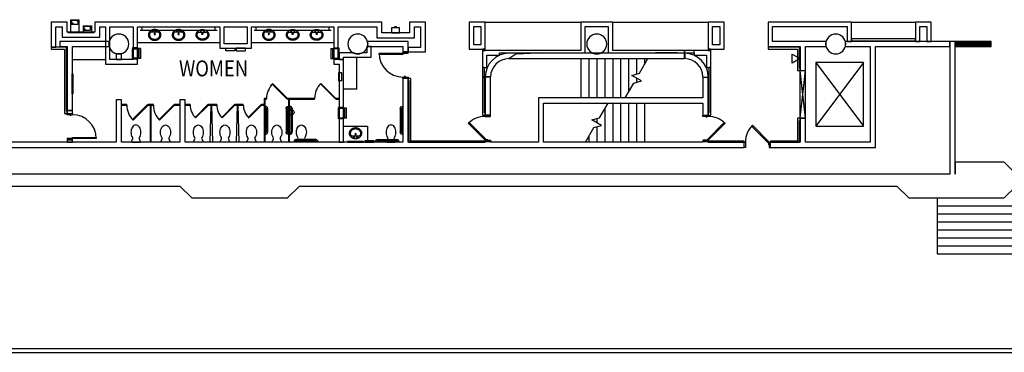
# Model space of a CAD drawing. Extents: x -2666 to 3367, y -1255 to 4206.
# Drawn here: x 394 to 1877, y -1086 to -585 of the extents above; entities that cross this region are included whole.
import ezdxf

# ---------------------------------------------------------------- set-up
doc = ezdxf.new("R2010")
doc.units = 0
doc.header["$LTSCALE"] = 192
doc.header["$MEASUREMENT"] = 0
for name, color, linetype in [('A-DOOR', 150, 'Continuous'), ('A-EQPM-HP-EXST', 250, 'Continuous'), ('A-FLOR-CASE', 2, 'Continuous'), ('A-FLOR-EVTR-EXTG-SCR', 250, 'Continuous'), ('A-FLOR-PFIX', 6, 'Continuous'), ('A-FLOR-PFIX-EXTG-SCR', 250, 'Continuous'), ('A-FLOR-SPCL', 122, 'Continuous'), ('A-FLOR-STRS-EXTG-SCR', 250, 'Continuous'), ('A-FLOR-TPTN', 122, 'Continuous'), ('A-FURN-FIRE', 2, 'Continuous'), ('A-GLAZ-ASSM-SCR', 250, 'Continuous'), ('A-SITE-EXST-SCR', 250, 'Continuous'), ('A-WALL', 40, 'Continuous'), ('A-WALL-EXTG-SCR', 250, 'Continuous'), ('A-WALL-EXTR-SCR', 1, 'Continuous'), ('A-WALL-OPEN-EXTG-SCR', 250, 'Continuous'), ('S-COLS-EXTG', 102, 'Continuous'), ('S-COLS-EXTG-SCR', 250, 'Continuous')]:
    doc.layers.add(name, color=color, linetype=linetype)
doc.styles.add('TXT', font='txt_____.ttf')

# ---------------------------------------------------------------- blocks, each defined once
blk = doc.blocks.new('*U22')
at = {"style": 'TXT', "width": 0.85}
blk.add_text('WOMEN', height=24, dxfattribs=at).set_placement((-3022, 741.4))
blk = doc.blocks.new('A-SY1504')
blk.add_lwpolyline([(5.3, 7.2, 0.082522), (6.9, 10.6, 0.068921), (7.5, 15, 0.068921), (6.9, 19.4, 0.080969), (5.3, 22.8, 0.107019), (2.7, 25.2, 0.137335), (0, 26, 0.137335), (-2.7, 25.2, 0.107019), (-5.3, 22.8, 0.080969), (-6.9, 19.4, 0.068921), (-7.5, 15, 0.068921), (-6.9, 10.6, 0.082164), (-5.3, 7.2, -0.29202), (-5.2, 5), (-6.6, 1.5, 0.57735), (-5.8, 0), (5.8, 0, 0.57735), (6.6, 1.5), (5.2, 5, -0.289776), (5.3, 7.2)], format="xyb")
blk = doc.blocks.new('A-SY1001')
for p, q in [((-42, 1), (-42, 0)), ((-40, 1), (-40, 0)), ((-39, 4), (-3, 4)), ((-39, 2), (-3, 2)), ((-2, 1), (-2, 0)), ((0, 1), (0, 0))]:
    blk.add_line(p, q)
for centre, radius, start, end in [((-39, 1), 3, 90, 180), ((-39, 1), 1, 90, 180), ((-3, 1), 3, 0, 90), ((-3, 1), 1, 0, 90)]:
    blk.add_arc(centre, radius, start, end)
blk = doc.blocks.new('A-SY1517')
at = {"linetype": 'Continuous'}
for p, q in [((-9.5, -9.8), (-9.4, -9.3)), ((-9.5, -10.2), (-9.5, -9.8)), ((-9.5, -10.6), (-9.5, -10.2)), ((-9.5, -11), (-9.5, -10.6)), ((-9.5, -11.5), (-9.5, -11)), ((-9.4, -11.9), (-9.5, -11.5)), ((-9.4, -9.3), (-9.3, -8.9)), ((-9.3, -12.3), (-9.4, -11.9)), ((-9.3, -8.9), (-9.2, -8.5)), ((-9.2, -12.7), (-9.3, -12.3)), ((-9.2, -8.5), (-9, -8.1)), ((-9, -13.1), (-9.2, -12.7)), ((-9, -8.1), (-8.9, -7.7)), ((-8.9, -13.5), (-9, -13.1)), ((-8.9, -7.7), (-8.7, -7.3)), ((-8.7, -13.9), (-8.9, -13.5)), ((-8.7, -7.3), (-8.4, -6.9)), ((-8.4, -14.3), (-8.7, -13.9)), ((-8.4, -6.9), (-8.2, -6.5)), ((-8.2, -14.7), (-8.4, -14.3)), ((-8.2, -6.5), (-7.9, -6.2)), ((-7.9, -15), (-8.2, -14.7)), ((-8, -9.9), (-7.9, -9.6)), ((-8, -10.2), (-8, -9.9)), ((-8, -10.4), (-8, -10.2)), ((-8, -10.6), (-8, -10.4)), ((-8, -10.8), (-8, -10.6)), ((-8, -11), (-8, -10.8)), ((-8, -11.2), (-8, -11)), ((-7.9, -11.4), (-8, -11.2)), ((-7.9, -6.2), (-7.6, -5.8)), ((-7.9, -9.6), (-7.8, -9.3)), ((-7.9, -11.5), (-7.9, -11.4)), ((-7.9, -11.7), (-7.9, -11.5)), ((-7.8, -11.9), (-7.9, -11.7)), ((-7.8, -9.1), (-7.7, -8.8)), ((-7.8, -9.1), (-7.8, -9.1)), ((-7.8, -9.3), (-7.8, -9.1)), ((-7.8, -12.1), (-7.8, -11.9)), ((-7.7, -12.3), (-7.8, -12.1)), ((-7.7, -8.8), (-7.6, -8.5)), ((-7.6, -12.5), (-7.7, -12.3)), ((-7.6, -5.8), (-7.3, -5.5)), ((-7.6, -8.5), (-7.4, -8.2)), ((-7.6, -12.7), (-7.6, -12.5)), ((-7.5, -12.9), (-7.6, -12.7)), ((-7.4, -13.1), (-7.5, -12.9)), ((-7.4, -8.2), (-7.3, -7.9)), ((-7.3, -13.3), (-7.4, -13.1)), ((-7.3, -5.5), (-7, -5.2)), ((-7.3, -7.9), (-7.1, -7.7)), ((-7.2, -13.5), (-7.3, -13.3)), ((-7, -13.7), (-7.2, -13.5)), ((-7.1, -7.7), (-7, -7.5)), ((-7, -5.2), (-6.6, -4.9)), ((-7, -7.4), (-6.8, -7.1)), ((-7, -7.5), (-7, -7.4)), ((-6.9, -13.9), (-7, -13.7)), ((-6.8, -14.1), (-6.9, -13.9)), ((-6.8, -7.1), (-6.5, -6.9)), ((-6.6, -14.2), (-6.8, -14.1)), ((-6.6, -4.9), (-6.3, -4.6)), ((-6.5, -14.4), (-6.6, -14.2)), ((-6.5, -6.9), (-6.3, -6.6)), ((-6.3, -14.6), (-6.5, -14.4)), ((-6.3, -4.6), (-5.9, -4.3)), ((-6.1, -14.8), (-6.3, -14.6)), ((-5.9, -14.9), (-6.1, -14.8)), ((-5.9, -4.3), (-5.5, -4.1)), ((-5.5, -4.1), (-5, -3.8)), ((-5, -3.8), (-4.6, -3.6)), ((-4.6, -3.6), (-4.2, -3.4)), ((-4.2, -3.4), (-3.7, -3.2)), ((-3.7, -3.2), (-3.2, -3.1)), ((-3.2, -4.5), (-3.3, -4.6)), ((-3.3, -4.6), (-3.2, -4.7)), ((-3.2, -3.1), (-2.7, -2.9)), ((-3.1, -4.2), (-3.2, -4.3)), ((-3.2, -4.3), (-3.2, -4.5)), ((-3.2, -4.7), (-3.2, -4.9)), ((-3.2, -4.9), (-3.1, -5)), ((-3, -4.1), (-3.1, -4.2)), ((-3.1, -5), (-3, -5.1)), ((-2.9, -4), (-3, -4.1)), ((-3, -5.1), (-2.9, -5.2)), ((-2.8, -3.9), (-2.9, -4)), ((-2.9, -5.2), (-2.8, -5.3)), ((-2.7, -3.9), (-2.8, -3.9)), ((-2.8, -5.3), (-2.7, -5.3)), ((-2.7, -2.9), (-2.3, -2.8)), ((-2.5, -3.9), (-2.7, -3.9)), ((-2.7, -5.3), (-2.5, -5.4)), ((-2.4, -3.9), (-2.5, -3.9)), ((-2.5, -5.4), (-2.4, -5.3)), ((-2.3, -3.9), (-2.4, -3.9)), ((-2.4, -5.3), (-2.3, -5.3)), ((-2.3, -2.8), (-1.8, -2.7)), ((-2.1, -4), (-2.3, -3.9)), ((-2.3, -5.3), (-2.1, -5.3)), ((-2, -4), (-2.1, -4)), ((-2.1, -5.3), (-2, -5.2)), ((-1.9, -4.1), (-2, -4)), ((-2, -5.2), (-1.9, -5.1)), ((-1.8, -4.3), (-1.9, -4.1)), ((-1.9, -5.1), (-1.8, -4.9)), ((-1.8, -2.7), (-1.3, -2.7)), ((-1.8, -4.4), (-1.8, -4.3)), ((-1.8, -4.5), (-1.8, -4.4)), ((-1.8, -4.7), (-1.8, -4.5)), ((-1.8, -4.8), (-1.8, -4.7)), ((-1.8, -4.9), (-1.8, -4.8)), ((-1.3, -2.7), (-0.8, -2.6)), ((-0.8, -2.6), (-0.3, -2.6)), ((-0.3, -2.6), (0.3, -2.6)), ((0.3, -2.6), (0.8, -2.6)), ((0.8, -2.6), (1.3, -2.7)), ((1.3, -2.7), (1.8, -2.7)), ((1.8, -4.5), (1.7, -4.6)), ((1.7, -4.6), (1.8, -4.7)), ((1.8, -2.7), (2.3, -2.8)), ((1.9, -4.2), (1.8, -4.3)), ((1.8, -4.3), (1.8, -4.5)), ((1.8, -4.7), (1.8, -4.9)), ((1.8, -4.9), (1.9, -5)), ((2, -4.1), (1.9, -4.2)), ((1.9, -5), (2, -5.1)), ((2.1, -4), (2, -4.1)), ((2, -5.1), (2.1, -5.2)), ((2.2, -3.9), (2.1, -4)), ((2.1, -5.2), (2.2, -5.3)), ((2.3, -3.9), (2.2, -3.9)), ((2.2, -5.3), (2.3, -5.3)), ((2.3, -2.8), (2.7, -2.9)), ((2.5, -3.9), (2.3, -3.9)), ((2.3, -5.3), (2.5, -5.4)), ((2.6, -3.9), (2.5, -3.9)), ((2.5, -5.4), (2.6, -5.3)), ((2.7, -3.9), (2.6, -3.9)), ((2.6, -5.3), (2.7, -5.3)), ((2.7, -2.9), (3.2, -3.1)), ((2.9, -4), (2.7, -3.9)), ((2.7, -5.3), (2.9, -5.3)), ((3, -4), (2.9, -4)), ((2.9, -5.3), (3, -5.2)), ((3.1, -4.1), (3, -4)), ((3, -5.2), (3.1, -5.1)), ((3.2, -4.3), (3.1, -4.1)), ((3.1, -5.1), (3.2, -4.9)), ((3.2, -3.1), (3.7, -3.2)), ((3.2, -4.4), (3.2, -4.3)), ((3.2, -4.5), (3.2, -4.4)), ((3.2, -4.7), (3.2, -4.5)), ((3.2, -4.8), (3.2, -4.7)), ((3.2, -4.9), (3.2, -4.8)), ((3.7, -3.2), (4.2, -3.4)), ((4.2, -3.4), (4.6, -3.6)), ((4.6, -3.6), (5, -3.8)), ((5, -3.8), (5.5, -4.1)), ((5.5, -4.1), (5.9, -4.3)), ((5.9, -4.3), (6.3, -4.6)), ((6.2, -14.7), (6, -14.9)), ((6.3, -14.6), (6.2, -14.7)), ((6.3, -4.6), (6.6, -4.9)), ((6.3, -6.6), (6.5, -6.8)), ((6.5, -14.4), (6.3, -14.6)), ((6.5, -6.8), (6.7, -7.1)), ((6.6, -14.2), (6.5, -14.4)), ((6.6, -4.9), (7, -5.2)), ((6.8, -14), (6.6, -14.2)), ((6.7, -7.1), (6.9, -7.3)), ((6.9, -13.9), (6.8, -14)), ((6.9, -7.3), (7, -7.5)), ((7, -13.7), (6.9, -13.9)), ((7, -5.2), (7.3, -5.5)), ((7, -7.5), (7.2, -7.7)), ((7.2, -13.5), (7, -13.7)), ((7.2, -7.7), (7.3, -7.9)), ((7.3, -13.3), (7.2, -13.5)), ((7.3, -5.5), (7.6, -5.8)), ((7.3, -7.9), (7.4, -8.1)), ((7.4, -13.1), (7.3, -13.3)), ((7.4, -8.1), (7.5, -8.3)), ((7.5, -12.9), (7.4, -13.1)), ((7.5, -8.3), (7.6, -8.5)), ((7.6, -12.7), (7.5, -12.9)), ((7.6, -5.8), (7.9, -6.2)), ((7.6, -8.5), (7.6, -8.7)), ((7.6, -8.7), (7.7, -8.9)), ((7.7, -12.3), (7.6, -12.5)), ((7.6, -12.5), (7.6, -12.7)), ((7.7, -8.9), (7.8, -9.1)), ((7.8, -12.1), (7.7, -12.3)), ((7.8, -9.1), (7.8, -9.3)), ((7.8, -9.3), (7.9, -9.5)), ((7.9, -11.7), (7.8, -11.9)), ((7.8, -11.9), (7.8, -12.1)), ((7.9, -6.2), (8.2, -6.5)), ((7.9, -9.5), (7.9, -9.7)), ((7.9, -9.7), (7.9, -9.9)), ((7.9, -9.9), (8, -10)), ((8, -11.2), (7.9, -11.4)), ((7.9, -11.4), (7.9, -11.5)), ((7.9, -11.5), (7.9, -11.7)), ((8.2, -14.7), (7.9, -15)), ((8, -10), (8, -10.2)), ((8, -10.2), (8, -10.4)), ((8, -10.4), (8, -10.6)), ((8, -10.6), (8, -10.8)), ((8, -10.8), (8, -11)), ((8, -11), (8, -11.2)), ((8.2, -6.5), (8.4, -6.9)), ((8.4, -14.3), (8.2, -14.7)), ((8.4, -6.9), (8.7, -7.3)), ((8.7, -13.9), (8.4, -14.3)), ((8.7, -7.3), (8.9, -7.7)), ((8.9, -13.5), (8.7, -13.9)), ((8.9, -7.7), (9, -8.1)), ((9, -13.1), (8.9, -13.5)), ((9, -8.1), (9.2, -8.5)), ((9.2, -12.7), (9, -13.1)), ((9.2, -8.5), (9.3, -8.9)), ((9.3, -12.3), (9.2, -12.7)), ((9.3, -8.9), (9.4, -9.3)), ((9.4, -11.9), (9.3, -12.3)), ((9.4, -9.3), (9.4, -9.8)), ((9.4, -9.8), (9.5, -10.2)), ((9.5, -11), (9.4, -11.5)), ((9.4, -11.5), (9.4, -11.9)), ((9.5, -10.2), (9.5, -10.6)), ((9.5, -10.6), (9.5, -11)), ((-7.6, -15.4), (-7.9, -15)), ((-7.3, -15.7), (-7.6, -15.4)), ((-7, -16), (-7.3, -15.7)), ((-6.6, -16.3), (-7, -16)), ((-6.3, -16.6), (-6.6, -16.3)), ((-5.9, -16.9), (-6.3, -16.6)), ((-5.8, -15.1), (-5.9, -14.9)), ((-5.5, -17.2), (-5.9, -16.9)), ((-5.6, -15.3), (-5.8, -15.1)), ((-5.4, -15.4), (-5.6, -15.3)), ((-5, -17.4), (-5.5, -17.2)), ((-5.2, -15.6), (-5.4, -15.4)), ((-5, -15.7), (-5.2, -15.6)), ((-4.7, -15.8), (-5, -15.7)), ((-4.6, -17.6), (-5, -17.4)), ((-4.5, -16), (-4.7, -15.8)), ((-4.2, -17.8), (-4.6, -17.6)), ((-4.3, -16.1), (-4.5, -16)), ((-4, -16.2), (-4.3, -16.1)), ((-3.7, -18), (-4.2, -17.8)), ((-3.8, -16.3), (-4, -16.2)), ((-3.5, -16.4), (-3.8, -16.3)), ((-3.2, -18.1), (-3.7, -18)), ((-3.3, -16.5), (-3.5, -16.4)), ((-3, -16.6), (-3.3, -16.5)), ((-2.7, -18.3), (-3.2, -18.1)), ((-2.8, -16.7), (-3, -16.6)), ((-2.5, -16.8), (-2.8, -16.7)), ((-2.3, -18.4), (-2.7, -18.3)), ((-2.3, -16.8), (-2.5, -16.8)), ((-2, -16.9), (-2.3, -16.8)), ((-1.8, -18.5), (-2.3, -18.4)), ((-1.8, -16.9), (-2, -16.9)), ((-1.5, -17), (-1.8, -16.9)), ((-1.3, -18.5), (-1.8, -18.5)), ((-1.3, -17), (-1.5, -17)), ((-1, -17.1), (-1.3, -17)), ((-0.8, -18.6), (-1.3, -18.5)), ((-0.8, -17.1), (-1, -17.1)), ((-0.5, -17.1), (-0.8, -17.1)), ((-0.3, -18.6), (-0.8, -18.6)), ((0, -17.1), (-0.5, -17.1)), ((0.3, -18.6), (-0.3, -18.6)), ((0.5, -17.1), (0, -17.1)), ((0.8, -18.6), (0.3, -18.6)), ((0.8, -17.1), (0.5, -17.1)), ((1, -17.1), (0.8, -17.1)), ((1.3, -18.5), (0.8, -18.6)), ((1.3, -17), (1, -17.1)), ((1.5, -17), (1.3, -17)), ((1.8, -18.5), (1.3, -18.5)), ((1.8, -16.9), (1.5, -17)), ((2, -16.9), (1.8, -16.9)), ((2.3, -18.4), (1.8, -18.5)), ((2.3, -16.8), (2, -16.9)), ((2.5, -16.8), (2.3, -16.8)), ((2.7, -18.3), (2.3, -18.4)), ((2.8, -16.7), (2.5, -16.8)), ((3.2, -18.1), (2.7, -18.3)), ((3, -16.6), (2.8, -16.7)), ((3.3, -16.5), (3, -16.6)), ((3.7, -18), (3.2, -18.1)), ((3.5, -16.4), (3.3, -16.5)), ((3.8, -16.3), (3.5, -16.4)), ((4.2, -17.8), (3.7, -18)), ((4, -16.2), (3.8, -16.3)), ((4.2, -16.1), (4, -16.2)), ((4.5, -16), (4.2, -16.1)), ((4.6, -17.6), (4.2, -17.8)), ((4.7, -15.9), (4.5, -16)), ((5, -17.4), (4.6, -17.6)), ((4.9, -15.7), (4.7, -15.9)), ((5.1, -15.6), (4.9, -15.7)), ((5.5, -17.2), (5, -17.4)), ((5.4, -15.4), (5.1, -15.6)), ((5.6, -15.3), (5.4, -15.4)), ((5.9, -16.9), (5.5, -17.2)), ((5.8, -15.1), (5.6, -15.3)), ((6, -14.9), (5.8, -15)), ((5.8, -15), (5.8, -15.1)), ((6.3, -16.6), (5.9, -16.9)), ((6.6, -16.3), (6.3, -16.6)), ((7, -16), (6.6, -16.3)), ((7.3, -15.7), (7, -16)), ((7.6, -15.4), (7.3, -15.7)), ((7.9, -15), (7.6, -15.4))]:
    blk.add_line(p, q, dxfattribs=at)
blk.add_line((-6.3, -6.6), (6.3, -6.6))
blk.add_circle((0, -9.1), 0.997)
blk = doc.blocks.new('A$C405A4349')
blk.add_lwpolyline([(-7, 4), (7, 4), (7, 0), (-7, 0), (-7, 4)])
blk = doc.blocks.new('A$C458D5B83')
for p, q in [((-3.625, 9.125), (0.5625, 9.125)), ((-3.625, 9.125), (-3.625, -2.875)), ((0, 10.125), (0, -3.875)), ((0.5625, 9.125), (0.5625, -2.875)), ((-3.625, -2.875), (0.5625, -2.875))]:
    blk.add_line(p, q)
blk = doc.blocks.new('A$C7D634CF9')
for p, q in [((-8.625, 7.65625), (-8.625, -7.65625)), ((-8.625, 7.65625), (-4.125, 7.65625)), ((-4.125, 8.59375), (-4.125, -8.59375)), ((-4.125, 8.59375), (3.5, 8.59375)), ((-4, 8.59375), (-4, -8.59375)), ((3.5, 8.59375), (3.5, -8.59375)), ((-8.625, -7.65625), (-4.125, -7.65625)), ((-4.125, -8.59375), (3.5, -8.59375))]:
    blk.add_line(p, q)
blk = doc.blocks.new('HTSER-Q')
for p, q in [((-3319.9, 3751.2), (-3319.9, 3789.7)), ((-3319.3, 3789.7), (-3319.9, 3789.7)), ((-3319.3, 3751.2), (-3319.3, 3789.7)), ((-3300.3, 3786.1), (-3319.3, 3786.1)), ((-3307.2, 3784), (-3307.2, 3775.7)), ((-3302.4, 3784.8), (-3306.4, 3784.8)), ((-3301.6, 3776), (-3301.6, 3784.1)), ((-3300.3, 3786.1), (-3300.3, 3773.6)), ((-3300.3, 3773.6), (-3319.3, 3773.6)), ((-3306.4, 3774.9), (-3302.3, 3774.9)), ((-3303, 3775.6), (-3302.4, 3776.2)), ((-3301.3, 3773.9), (-3303, 3775.6)), ((-3302.4, 3776.2), (-3300.7, 3774.5)), ((-3300.7, 3774.5), (-3301.3, 3773.9)), ((-3309.3, 3767.4), (-3319.3, 3767.4)), ((-3309.3, 3754.9), (-3319.3, 3754.9)), ((-3316.2, 3765.3), (-3316.2, 3757)), ((-3311.4, 3766.1), (-3315.4, 3766.1)), ((-3315.4, 3756.2), (-3311.3, 3756.2)), ((-3312, 3756.9), (-3311.4, 3757.4)), ((-3310.3, 3755.2), (-3312, 3756.9)), ((-3311.4, 3757.4), (-3309.7, 3755.7)), ((-3310.6, 3757.2), (-3310.6, 3765.4)), ((-3309.7, 3755.7), (-3310.3, 3755.2)), ((-3309.3, 3767.4), (-3309.3, 3754.9)), ((-3319.9, 3751.2), (-3319.3, 3751.2))]:
    blk.add_line(p, q)
for centre in [(-3305.9, 3783.3), (-3314.9, 3764.6)]:
    blk.add_circle(centre, 0.709)
for centre, start, end in [((-3306.4, 3784), 90, 180), ((-3302.4, 3784), 9.6078, 90), ((-3306.4, 3775.7), 180, 270), ((-3302.3, 3775.7), 270, 271.2858), ((-3302.3, 3775.7), 332.9952, 17.8658), ((-3315.4, 3765.3), 90, 180), ((-3315.4, 3757), 180, 270), ((-3311.4, 3765.3), 9.6078, 90), ((-3311.3, 3757), 270, 271.2858), ((-3311.3, 3757), 332.9952, 17.8658)]:
    blk.add_arc(centre, 0.8, start, end)
blk = doc.blocks.new('A$C7BB53537')
blk.add_lwpolyline([(-6, 0), (6, 0), (6, -8), (-6, -8)], close=True)
blk.add_lwpolyline([(1.5, -8), (1.5, -9.5), (-1.5, -9.5), (-1.5, -8)])
blk = doc.blocks.new('A$C4DDD5EC7')
blk.add_lwpolyline([(-12, -6.9), (-12, 6.9), (0, 0), (-12, -6.9)])

msp = doc.modelspace()

# ---------------------------------------------------------------- linework, layer by layer
at = {"layer": 'A-DOOR', "color": 150, "linetype": 'Continuous'}
for points in [[(971.5, -635.3), (971.5, -637.1), (935.5, -637.1), (935.5, -635.3)], [(979.5, -635.3), (979.5, -633.3), (971.5, -633.3), (971.5, -635.3)], [(975.3, -635.3), (975.3, -636), (973.3, -636), (973.3, -635.3)], [(979.5, -671.3), (979.5, -673.3), (971.5, -673.3), (971.5, -671.3)], [(975.3, -671.3), (975.3, -670.7), (973.3, -670.7), (973.3, -671.3)], [(465.5, -728), (465.5, -726), (473.5, -726), (473.5, -728)], [(469.7, -728), (469.7, -728.6), (471.7, -728.6), (471.7, -728)], [(1095.5, -766.5), (1096.7, -765.3), (1071.3, -739.8), (1070, -741)], [(1103.5, -730.5), (1103.5, -728.5), (1095.5, -728.5), (1095.5, -730.5)], [(1099.3, -730.5), (1099.3, -731.1), (1097.3, -731.1), (1097.3, -730.5)], [(1423.5, -730.5), (1423.5, -728.5), (1431.5, -728.5), (1431.5, -730.5)], [(1427.8, -730.5), (1427.8, -731.1), (1429.8, -731.1), (1429.8, -730.5)], [(1431.5, -766.5), (1430.3, -765.3), (1455.7, -739.8), (1457, -741)], [(1523.5, -769.5), (1522.3, -770.7), (1496.8, -745.3), (1498.1, -744)], [(465.5, -764), (465.5, -766), (473.5, -766), (473.5, -764)], [(469.7, -764), (469.7, -763.4), (471.7, -763.4), (471.7, -764)], [(473.5, -764), (473.5, -762.2), (509.5, -762.2), (509.5, -764)], [(1103.5, -766.5), (1103.5, -768.5), (1095.5, -768.5), (1095.5, -766.5)], [(1099.3, -766.5), (1099.3, -765.9), (1097.3, -765.9), (1097.3, -766.5)], [(1423.5, -766.5), (1423.5, -768.5), (1431.5, -768.5), (1431.5, -766.5)], [(1427.8, -766.5), (1427.8, -765.9), (1429.8, -765.9), (1429.8, -766.5)], [(1487.5, -777.5), (1485.5, -777.5), (1485.5, -769.5), (1487.5, -769.5)], [(1487.5, -773.2), (1488.2, -773.2), (1488.2, -771.2), (1487.5, -771.2)], [(1523.5, -773.2), (1522.9, -773.2), (1522.9, -771.2), (1523.5, -771.2)], [(1523.5, -777.5), (1525.5, -777.5), (1525.5, -769.5), (1523.5, -769.5)]]:
    msp.add_lwpolyline(points, close=True, dxfattribs=at)
for centre, start, end in [((971.5, -635.3), 180, 270), ((473.5, -764), 0, 90), ((1095.5, -766.5), 89.9964, 134.9964), ((1431.5, -766.5), 44.9925, 89.9925), ((1523.5, -769.5), 135, 180)]:
    msp.add_arc(centre, 36, start, end, dxfattribs=at)
at = {"layer": 'A-FLOR-CASE'}
for p, q in [((1095.5, -588.5), (1239.5, -588.5)), ((1287.5, -588.5), (1431.5, -588.5)), ((1647.5, -588.5), (1743.5, -588.5)), ((691.5, -601.2), (575.5, -601.2)), ((578.5, -601.2), (578.5, -595.7)), ((688.5, -601.2), (688.5, -595.7)), ((863.5, -601.2), (747.5, -601.2)), ((750.5, -601.2), (750.5, -595.7)), ((860.5, -601.2), (860.5, -595.7)), ((695.5, -619.7), (571.5, -619.7)), ((867.5, -619.7), (743.5, -619.7)), ((523.5, -645.5), (473, -645.5)), ((902.1, -689.5), (902.1, -641.5)), ((902.1, -689.5), (882.1, -689.5)), ((882.1, -745.5), (918.1, -745.5)), ((918.1, -745.5), (918.1, -769.5))]:
    msp.add_line(p, q, dxfattribs=at)
at = {"layer": 'A-FLOR-EVTR-EXTG-SCR'}
for p, q in [((1665.5, -649.5), (1593.5, -745.5)), ((1593.5, -649.5), (1665.5, -745.5))]:
    msp.add_line(p, q, dxfattribs=at)
msp.add_lwpolyline([(1665.5, -649.5), (1593.5, -649.5), (1593.5, -745.5), (1665.5, -745.5)], close=True, dxfattribs=at)
at = {"layer": 'A-FLOR-PFIX'}
for points in [[(813.2, -762.2, -0.082522), (811.6, -758.7, -0.068921), (811, -754.4, -0.068921), (811.6, -750, -0.080969), (813.2, -746.6, -0.107019), (815.8, -744.1, -0.137335), (818.5, -743.4, -0.137335), (821.2, -744.1, -0.107019), (823.8, -746.6, -0.080969), (825.4, -750, -0.068921), (826, -754.4, -0.068921), (825.4, -758.7, -0.082164), (823.8, -762.2, 0.29202), (823.7, -764.3), (825.1, -767.9, -0.57735), (824.3, -769.4), (812.7, -769.4, -0.57735), (811.9, -767.9), (813.3, -764.3, 0.289776), (813.2, -762.2)], [(958.8, -762.3, 0.082522), (960.4, -758.9, 0.068921), (961, -754.5, 0.068921), (960.4, -750.1, 0.080969), (958.8, -746.7, 0.107019), (956.2, -744.3, 0.137335), (953.5, -743.5, 0.137335), (950.8, -744.3, 0.107019), (948.2, -746.7, 0.080969), (946.6, -750.1, 0.068921), (946, -754.5, 0.068921), (946.6, -758.9, 0.082164), (948.2, -762.3, -0.29202), (948.3, -764.5), (946.9, -768, 0.57735), (947.7, -769.5), (959.3, -769.5, 0.57735), (960.1, -768), (958.7, -764.5, -0.289776), (958.8, -762.3)]]:
    msp.add_lwpolyline(points, format="xyb", dxfattribs=at)
at = {"layer": 'A-FLOR-PFIX-EXTG-SCR', "color": 250, "linetype": 'Continuous'}
for p, q in [((643.5, -712.5), (643.5, -713.5)), ((651, -712.5), (643.5, -712.5)), ((643.5, -713.5), (651, -713.5)), ((651, -713.5), (651, -712.5)), ((679, -712.5), (679, -713.5)), ((683.5, -712.5), (679, -712.5)), ((679, -713.5), (683.5, -713.5)), ((683.5, -712.5), (683.5, -713.5)), ((691, -712.5), (683.5, -712.5)), ((683.5, -713.5), (683.5, -712.5)), ((683.5, -713.5), (691, -713.5)), ((691, -713.5), (691, -712.5)), ((719, -712.5), (719, -713.5)), ((723.5, -712.5), (719, -712.5)), ((719, -713.5), (723.5, -713.5)), ((723.5, -712.5), (723.5, -713.5)), ((731, -712.5), (723.5, -712.5)), ((723.5, -713.5), (723.5, -712.5)), ((723.5, -713.5), (731, -713.5)), ((731, -713.5), (731, -712.5)), ((759, -712.5), (759, -713.5)), ((762.4, -712.5), (759, -712.5)), ((759, -713.5), (762.4, -713.5)), ((762.4, -713.5), (762.4, -712.5))]:
    msp.add_line(p, q, dxfattribs=at)
at = {"layer": 'A-FLOR-PFIX-EXTG-SCR'}
for p, q in [((681, -769.5), (682.5, -713.5)), ((683.5, -713.5), (682.5, -713.5)), ((685, -769.5), (683.5, -713.5)), ((721, -769.5), (722.5, -713.5)), ((723.5, -713.5), (722.5, -713.5)), ((725, -769.5), (723.5, -713.5))]:
    msp.add_line(p, q, dxfattribs=at)
at = {"layer": 'A-FLOR-PFIX-EXTG-SCR', "color": 250, "linetype": 'Continuous'}
for points in [[(679, -713), (678.3, -712.3), (658.5, -732.1), (659.2, -732.8)], [(719, -713), (718.3, -712.3), (698.5, -732.1), (699.2, -732.8)], [(759, -713), (758.3, -712.3), (738.5, -732.1), (739.2, -732.8)]]:
    msp.add_lwpolyline(points, close=True, dxfattribs=at)
at = {"layer": 'A-FLOR-PFIX-EXTG-SCR'}
msp.add_circle((803.5, -724.5), 4, dxfattribs=at)
at = {"layer": 'A-FLOR-PFIX-EXTG-SCR', "color": 250, "linetype": 'Continuous'}
for centre, start, end in [((679, -713), 180, 225), ((719, -713), 180, 225), ((759, -713), 179.9978, 224.9978)]:
    msp.add_arc(centre, 28, start, end, dxfattribs=at)
at = {"layer": 'A-FLOR-SPCL'}
for p, q in [((807.4, -768.5), (807.4, -769.5)), ((809.4, -768.5), (809.4, -769.5)), ((840.4, -765.5), (810.4, -765.5)), ((840.4, -767.5), (810.4, -767.5)), ((841.4, -768.5), (841.4, -769.5)), ((843.4, -768.5), (843.4, -769.5)), ((929.7, -768.5), (929.7, -769.5)), ((931.7, -768.5), (931.7, -769.5)), ((932.7, -765.5), (962.7, -765.5)), ((932.7, -767.5), (962.7, -767.5)), ((963.7, -768.5), (963.7, -769.5)), ((965.7, -768.5), (965.7, -769.5))]:
    msp.add_line(p, q, dxfattribs=at)
for points in [[(564, -642.7), (564, -628.8), (573.5, -628.8), (573.5, -642.7)], [(875, -642.7), (875, -628.8), (865.5, -628.8), (865.5, -642.7)], [(473, -666.5), (474, -666.5), (474, -696.5), (473, -696.5)], [(874.6, -718.7), (874.6, -732.6), (884.1, -732.6), (884.1, -718.7)], [(888.1, -769.5), (912.1, -769.5), (912.1, -768.5), (888.1, -768.5)], [(914.2, -769.5), (928.2, -769.5), (928.2, -767.5), (914.2, -767.5)]]:
    msp.add_lwpolyline(points, close=True, dxfattribs=at)
for centre, radius, start, end in [((810.4, -768.5), 3, 90, 180), ((810.4, -768.5), 1, 90, 180), ((840.4, -768.5), 3, 0, 90), ((840.4, -768.5), 1, 0, 90), ((932.7, -768.5), 3, 90, 180), ((932.7, -768.5), 1, 90, 180), ((962.7, -768.5), 3, 0, 90), ((962.7, -768.5), 1, 0, 90)]:
    msp.add_arc(centre, radius, start, end, dxfattribs=at)
at = {"layer": 'A-FLOR-STRS-EXTG-SCR'}
for p, q in [((1239.5, -643.5), (1239.5, -702.5)), ((1251.5, -643.5), (1251.5, -702.5)), ((1263.5, -643.5), (1263.5, -702.5)), ((1275.5, -643.5), (1275.5, -702.5)), ((1287.5, -643.5), (1287.5, -702.5)), ((1299.5, -643.5), (1299.5, -702.5)), ((1311.5, -643.5), (1311.5, -693.8)), ((1323.5, -643.5), (1323.5, -666.8)), ((1335.5, -643.5), (1335.5, -652.2)), ((1323.5, -673), (1323.5, -679.2)), ((1287.5, -710.5), (1287.5, -769.5)), ((1299.5, -710.5), (1299.5, -769.5)), ((1311.5, -710.5), (1311.5, -769.5)), ((1323.5, -710.5), (1323.5, -769.5)), ((1335.5, -710.5), (1335.5, -769.5)), ((1275.5, -719.2), (1275.5, -769.5)), ((1263.5, -733.8), (1263.5, -740)), ((1263.5, -746.2), (1263.5, -769.5)), ((1251.5, -760.8), (1251.5, -769.5)), ((1776.5, -853.5), (1776.5, -937.5))]:
    msp.add_line(p, q, dxfattribs=at)
for points in [[(1306.5, -702.5), (1319.3, -680.3), (1330.8, -677.2), (1316.2, -668.8), (1327.7, -665.7), (1340.5, -643.5)], [(1246.5, -769.5), (1259.3, -747.3), (1270.8, -744.2), (1256.2, -735.8), (1267.7, -732.7), (1280.5, -710.5)], [(1776.5, -865.5), (2867.5, -865.5)], [(1776.5, -877.5), (2698.5, -877.5)], [(1776.5, -889.5), (2524.5, -889.5)], [(1776.5, -901.5), (2378.5, -901.5)], [(1776.5, -913.5), (2234.5, -913.5)], [(1776.5, -925.5), (2103.5, -925.5)], [(1776.5, -937.5), (1944.5, -937.5)]]:
    msp.add_lwpolyline(points, dxfattribs=at)
at = {"layer": 'A-FLOR-TPTN'}
for p, q in [((763.5, -703.5), (762.5, -703.5)), ((762.5, -703.5), (762.5, -769.5)), ((763.5, -703.5), (763.5, -769.5)), ((799.5, -769.5), (799.5, -704.5)), ((799.5, -704.5), (800.5, -704.5)), ((800.5, -769.5), (800.5, -704.5)), ((591, -769.5), (591, -713.5)), ((592.5, -713.5), (591.5, -713.5)), ((592, -769.5), (592, -713.5)), ((631.5, -713.5), (630.5, -713.5))]:
    msp.add_line(p, q, dxfattribs=at)
at = {"layer": 'A-FLOR-TPTN', "color": 122, "linetype": 'Continuous'}
for p, q in [((763.5, -703.5), (763.5, -704.5)), ((766, -703.5), (763.5, -703.5)), ((763.5, -704.5), (766, -704.5)), ((766, -704.5), (766, -703.5)), ((798, -703.5), (798, -704.5)), ((800.5, -703.5), (798, -703.5)), ((798, -704.5), (800.5, -704.5)), ((800.5, -704.5), (800.5, -703.5)), ((800.5, -703.5), (800.5, -704.5)), ((838.5, -703.5), (800.5, -703.5)), ((800.5, -704.5), (838.5, -704.5)), ((838.5, -704.5), (838.5, -703.5)), ((870.5, -703.5), (870.5, -704.5)), ((875.5, -703.5), (870.5, -703.5)), ((870.5, -704.5), (875.5, -704.5)), ((875.5, -704.5), (875.5, -703.5)), ((555.5, -712.5), (547.5, -712.5)), ((547.5, -712.5), (547.5, -713.5)), ((547.5, -713.5), (555.5, -713.5)), ((555.5, -713.5), (555.5, -712.5)), ((587.5, -712.5), (587.5, -713.5)), ((591.5, -712.5), (587.5, -712.5)), ((587.5, -713.5), (591.5, -713.5)), ((595.5, -712.5), (591.5, -712.5)), ((591.5, -713.5), (595.5, -713.5)), ((595.5, -713.5), (595.5, -712.5)), ((627.5, -712.5), (627.5, -713.5)), ((635.5, -712.5), (627.5, -712.5)), ((627.5, -713.5), (635.5, -713.5)), ((635.5, -713.5), (635.5, -712.5))]:
    msp.add_line(p, q, dxfattribs=at)
for points in [[(798, -704), (797.3, -704.7), (774.7, -682.1), (775.4, -681.4)], [(870.5, -703.5), (869.8, -704.2), (847.2, -681.6), (847.9, -680.9)], [(587.5, -713.5), (586.8, -712.8), (564.2, -735.4), (564.9, -736.1)], [(627.5, -713.5), (626.8, -712.8), (604.2, -735.4), (604.9, -736.1)]]:
    msp.add_lwpolyline(points, close=True, dxfattribs=at)
for centre, start, end in [((798, -704), 135, 180), ((870.5, -703.5), 135, 180), ((587.5, -713.5), 180, 225), ((627.5, -713.5), 180, 225)]:
    msp.add_arc(centre, 32, start, end, dxfattribs=at)
at = {"layer": 'A-FURN-FIRE'}
msp.add_lwpolyline([(1011.5, -769.5), (1035.5, -769.5), (1035.5, -768), (1011.5, -768)], close=True, dxfattribs=at)
at = {"layer": 'A-GLAZ-ASSM-SCR', "color": 250, "linetype": 'Continuous'}
for p, q in [((1805.6, -617.5), (1803.6, -617.5)), ((1803.6, -617.5), (1803.6, -625.5)), ((1805.6, -625.5), (1805.6, -617.5)), ((1855.6, -617.5), (1805.6, -617.5)), ((1855.6, -619.5), (1805.6, -619.5)), ((1855.6, -621.4), (1805.6, -621.4)), ((1805.6, -621.4), (1805.6, -621.6)), ((1805.6, -621.6), (1855.6, -621.6)), ((1857.6, -617.5), (1855.6, -617.5)), ((1855.6, -617.5), (1855.6, -625.5)), ((1855.6, -621.6), (1855.6, -621.4)), ((1857.6, -625.5), (1857.6, -617.5)), ((1803.6, -625.5), (1805.6, -625.5)), ((1805.6, -623.5), (1855.6, -623.5)), ((1805.6, -625.5), (1855.6, -625.5)), ((1855.6, -625.5), (1857.6, -625.5))]:
    msp.add_line(p, q, dxfattribs=at)
at = {"layer": 'A-SITE-EXST-SCR'}
for p, q in [((-414.9, -1080.1), (2991.5, -1080.1)), ((-412, -1086.1), (2991.5, -1086.1))]:
    msp.add_line(p, q, dxfattribs=at)
at = {"layer": 'A-WALL', "color": 40, "linetype": 'Continuous'}
for p, q in [((465.5, -588.5), (441.5, -588.5)), ((441.5, -588.5), (441.5, -626.4)), ((465.5, -603.9), (465.5, -588.5)), ((507.5, -588.5), (507.5, -603.9)), ((523.5, -588.5), (507.5, -588.5)), ((571.5, -588.5), (523.5, -588.5)), ((695.5, -588.5), (571.5, -588.5)), ((743.5, -588.5), (695.5, -588.5)), ((867.5, -588.5), (743.5, -588.5)), ((939.5, -588.5), (867.5, -588.5)), ((939.5, -604.9), (939.5, -588.5)), ((981.5, -588.5), (981.5, -604.9)), ((1005.5, -588.5), (981.5, -588.5)), ((1005.5, -633.3), (1005.5, -588.5)), ((1071.5, -588.5), (1071.5, -629.5)), ((1095.5, -588.5), (1071.5, -588.5)), ((1095.5, -629.5), (1095.5, -588.5)), ((1239.5, -588.5), (1239.5, -631.5)), ((1287.5, -588.5), (1239.5, -588.5)), ((1287.5, -631.5), (1287.5, -588.5)), ((1455.5, -588.5), (1431.5, -588.5)), ((1431.5, -588.5), (1431.5, -629.5)), ((1455.5, -629.5), (1455.5, -588.5)), ((1647.5, -588.5), (1521.5, -588.5)), ((1521.5, -588.5), (1521.5, -625.5)), ((1647.5, -617.5), (1647.5, -588.5)), ((1767.5, -588.5), (1743.5, -588.5)), ((1743.5, -588.5), (1743.5, -617.5)), ((1767.5, -617.5), (1767.5, -588.5)), ((448.7, -595.7), (458.2, -595.7)), ((448.7, -626.4), (448.7, -595.7)), ((458.2, -595.7), (458.2, -611.1)), ((507.5, -603.9), (465.5, -603.9)), ((514.7, -611.1), (514.7, -595.7)), ((514.7, -595.7), (523.5, -595.7)), ((523.5, -595.7), (523.5, -651.7)), ((530.1, -595.7), (564.9, -595.7)), ((530.1, -645.1), (530.1, -595.7)), ((564.9, -595.7), (564.9, -645.1)), ((571.5, -595.7), (695.5, -595.7)), ((571.5, -651.7), (571.5, -595.7)), ((695.5, -595.7), (695.5, -627.7)), ((702.1, -595.7), (736.9, -595.7)), ((702.1, -621.1), (702.1, -595.7)), ((736.9, -595.7), (736.9, -621.1)), ((743.5, -595.7), (867.5, -595.7)), ((743.5, -627.7), (743.5, -595.7)), ((867.5, -595.7), (867.5, -651.7)), ((874.1, -595.7), (932.2, -595.7)), ((874.1, -645.1), (874.1, -595.7)), ((932.2, -595.7), (932.2, -612.1)), ((981.5, -604.9), (939.5, -604.9)), ((988.7, -612.1), (988.7, -595.7)), ((988.7, -595.7), (998.2, -595.7)), ((998.2, -595.7), (998.2, -626.7)), ((1078.1, -622.9), (1078.1, -595.1)), ((1078.1, -595.1), (1088.9, -595.1)), ((1088.9, -595.1), (1088.9, -622.9)), ((1246.1, -634.6), (1246.1, -595.1)), ((1246.1, -595.1), (1280.9, -595.1)), ((1280.9, -595.1), (1280.9, -634.6)), ((1438.1, -595.1), (1448.9, -595.1)), ((1438.1, -622.9), (1438.1, -595.1)), ((1448.9, -595.1), (1448.9, -622.9)), ((1528.1, -595.1), (1640.9, -595.1)), ((1528.1, -617.5), (1528.1, -595.1)), ((1640.9, -595.1), (1640.9, -617.5)), ((1750.1, -595.1), (1760.9, -595.1)), ((1750.1, -617.5), (1750.1, -595.1)), ((1760.9, -595.1), (1760.9, -617.5)), ((458.2, -611.1), (514.7, -611.1)), ((736.9, -621.1), (702.1, -621.1)), ((932.2, -612.1), (988.7, -612.1)), ((979.5, -633.3), (979.5, -617.5)), ((1088.9, -622.9), (1078.1, -622.9)), ((1448.9, -622.9), (1438.1, -622.9)), ((1640.9, -617.5), (1647.5, -617.5)), ((1647.5, -613.5), (1647.5, -616.6)), ((1743.5, -613.5), (1647.5, -613.5)), ((1647.5, -616.6), (1743.5, -616.6)), ((1743.5, -616.6), (1743.5, -613.5)), ((1743.5, -617.5), (1750.1, -617.5)), ((1760.9, -617.5), (1767.5, -617.5)), ((441.5, -626.4), (448.7, -626.4)), ((441.5, -626.4), (441.5, -629.5)), ((464.6, -626.4), (441.5, -626.4)), ((441.5, -629.5), (461.5, -629.5)), ((461.5, -629.5), (461.5, -726)), ((464.6, -722.9), (464.6, -626.4)), ((695.5, -627.7), (743.5, -627.7)), ((897, -634.9), (875.5, -634.9)), ((875.5, -634.9), (875.5, -645.1)), ((897.8, -635.4), (897, -634.9)), ((903.5, -636.5), (897.8, -635.4)), ((909.2, -635.4), (903.5, -636.5)), ((910, -634.9), (909.2, -635.4)), ((916.9, -634.9), (910, -634.9)), ((917.4, -627.2), (916.9, -628)), ((916.9, -628), (916.9, -634.9)), ((917.7, -625.5), (917.4, -627.2)), ((923.5, -625.5), (917.7, -625.5)), ((923.5, -641.5), (923.5, -625.5)), ((971.5, -625.5), (971.5, -633.3)), ((971.5, -633.3), (979.5, -633.3)), ((979.5, -626.7), (979.5, -633.3)), ((998.2, -626.7), (979.5, -626.7)), ((979.5, -633.3), (1005.5, -633.3)), ((1071.5, -629.5), (1095.5, -629.5)), ((1095.5, -629.5), (1091.5, -629.5)), ((1091.5, -629.5), (1091.5, -631.5)), ((1091.5, -631.5), (1091.5, -657.1)), ((1098.1, -631.5), (1091.5, -631.5)), ((1091.5, -631.5), (1091.5, -631.5)), ((1091.5, -631.5), (1095.5, -631.5)), ((1095.5, -631.5), (1095.5, -629.5)), ((1098.1, -631.5), (1098.1, -631.5)), ((1116.8, -631.5), (1098.1, -631.5)), ((1239.5, -631.5), (1116.8, -631.5)), ((1116.8, -634.6), (1239.5, -634.6)), ((1116.8, -638.1), (1116.8, -634.6)), ((1130.9, -634.6), (1174.3, -634.6)), ((1174.3, -634.6), (1141.7, -636.3)), ((1239.5, -634.6), (1246.1, -634.6)), ((1280.9, -634.6), (1396.3, -634.6)), ((1395.5, -631.5), (1287.5, -631.5)), ((1384.9, -634.1), (1352.2, -634.6)), ((1352.2, -634.6), (1410.2, -634.6)), ((1410.2, -631.5), (1395.5, -631.5)), ((1395.5, -631.5), (1395.5, -635.5)), ((1410.2, -634.6), (1410.2, -631.5)), ((1428.9, -631.5), (1410.2, -631.5)), ((1410.2, -634.6), (1410.2, -638.1)), ((1435.5, -631.5), (1428.9, -631.5)), ((1428.9, -631.5), (1428.9, -631.5)), ((1431.5, -629.5), (1455.5, -629.5)), ((1435.5, -629.5), (1431.5, -629.5)), ((1431.5, -629.5), (1431.5, -631.5)), ((1431.5, -631.5), (1435.5, -631.5)), ((1435.5, -631.5), (1435.5, -629.5)), ((1435.5, -631.5), (1435.5, -631.5)), ((1435.5, -657.1), (1435.5, -631.5)), ((1569.1, -626.4), (1521.5, -626.4)), ((1521.5, -626.4), (1521.5, -629.5)), ((1521.5, -629.5), (1566, -629.5)), ((1566, -629.5), (1566, -661.5)), ((1569.1, -658.4), (1569.1, -626.4)), ((523.5, -651.7), (571.5, -651.7)), ((564.9, -645.1), (530.1, -645.1)), ((867.5, -651.7), (875.5, -651.7)), ((882.1, -645.1), (874.1, -645.1)), ((875.5, -645.1), (882.1, -645.1)), ((875.5, -651.7), (875.5, -769.5)), ((882.1, -641.5), (923.5, -641.5)), ((882.1, -645.1), (882.1, -641.5)), ((882.1, -769.5), (882.1, -645.1)), ((1098.1, -657.1), (1098.1, -638.1)), ((1098.1, -638.1), (1116.8, -638.1)), ((1410.2, -638.1), (1428.9, -638.1)), ((1428.9, -638.1), (1428.9, -657.1)), ((1094.6, -657.1), (1091.5, -657.1)), ((1091.5, -657.1), (1091.5, -671.1)), ((1094.6, -671.1), (1094.6, -657.1)), ((1094.6, -657.1), (1098.1, -657.1)), ((1428.9, -657.1), (1432.4, -657.1)), ((1435.5, -657.1), (1432.4, -657.1)), ((1432.4, -657.1), (1432.4, -671.5)), ((1435.5, -671.5), (1435.5, -657.1)), ((1566, -661.5), (1570, -661.5)), ((1570, -658.4), (1569.1, -658.4)), ((1570, -661.5), (1570, -658.4)), ((971.5, -673.3), (971.5, -673.3)), ((979.5, -673.3), (979.5, -673.3)), ((979.5, -673.3), (979.5, -676.5)), ((983.5, -673.3), (979.5, -673.3)), ((979.5, -676.5), (980.4, -676.5)), ((980.4, -676.5), (980.4, -769.5)), ((983.5, -768), (983.5, -673.3)), ((1091.5, -671.1), (1091.5, -728.5)), ((1091.5, -671.1), (1095.5, -671.1)), ((1094.6, -725.4), (1094.6, -671)), ((1432.4, -671.5), (1432.4, -725.4)), ((1435.5, -728.5), (1435.5, -671.5)), ((461.5, -726), (465.5, -726)), ((465.5, -722.9), (464.6, -722.9)), ((473.5, -721.5), (465.5, -721.5)), ((465.5, -721.5), (465.5, -726)), ((465.5, -726), (465.5, -722.9)), ((465.5, -726), (473.5, -726)), ((473.5, -726), (473.5, -721.5)), ((1095.5, -725.4), (1094.6, -725.4)), ((1095.5, -728.5), (1095.5, -725.4)), ((1431.5, -725.4), (1431.5, -728.5)), ((1432.4, -725.4), (1431.5, -725.4)), ((1091.5, -728.5), (1091.5, -728.5)), ((1091.5, -728.5), (1094.6, -728.5)), ((1094.6, -728.5), (1095.5, -728.5)), ((1094.6, -728.5), (1094.6, -728.5)), ((1094.6, -728.5), (1094.6, -728.5)), ((1431.5, -728.5), (1435.5, -728.5)), ((1570, -733.5), (1566, -733.5)), ((1566, -733.5), (1566, -768)), ((1569.1, -736.6), (1570, -736.6)), ((1569.1, -769.5), (1569.1, -736.6)), ((1570, -736.6), (1570, -733.5)), ((473.5, -766), (465.5, -766)), ((465.5, -766), (465.5, -769.5)), ((465.5, -769.5), (473.5, -769.5)), ((473.5, -769.5), (473.5, -766)), ((875.5, -769.5), (882.1, -769.5)), ((980.4, -769.5), (1095.5, -769.5)), ((1095.5, -768), (983.5, -768)), ((1095.5, -769.5), (1095.5, -768)), ((1103.5, -768.5), (1095.5, -768.5)), ((1095.5, -768.5), (1095.5, -768.5)), ((1095.5, -768.5), (1103.5, -768.5)), ((1103.5, -768.5), (1103.5, -768.5)), ((1431.5, -768), (1431.5, -769.5)), ((1485.5, -768), (1431.5, -768)), ((1431.5, -769.5), (1485.5, -769.5)), ((1485.5, -769.5), (1485.5, -768)), ((1525.5, -768), (1525.5, -769.5)), ((1566, -768), (1525.5, -768)), ((1525.5, -769.5), (1569.1, -769.5))]:
    msp.add_line(p, q, dxfattribs=at)
at = {"layer": 'A-WALL-EXTG-SCR', "color": 250, "linetype": 'Continuous'}
for p, q in [((454.7, -617.5), (454.7, -625.5)), ((529.3, -617.5), (454.7, -617.5)), ((528.5, -621.5), (529.3, -617.5)), ((529.3, -625.5), (528.5, -621.5)), ((979.5, -617.5), (917.7, -617.5)), ((917.7, -617.5), (918.5, -621.5)), ((918.5, -621.5), (917.7, -625.5)), ((1609.3, -617.5), (1528.1, -617.5)), ((1608.5, -621.5), (1609.3, -617.5)), ((1609.3, -625.5), (1608.5, -621.5)), ((1795.5, -617.5), (1637.7, -617.5)), ((1637.7, -617.5), (1638.5, -621.5)), ((1638.5, -621.5), (1637.7, -625.5)), ((1795.5, -625.5), (1795.5, -617.5)), ((1803.5, -617.5), (1803.5, -625.5)), ((1803.6, -617.5), (1803.5, -617.5)), ((1803.6, -625.5), (1803.6, -617.5)), ((454.7, -625.5), (465.5, -625.5)), ((465.5, -625.5), (465.5, -721.5)), ((473.5, -721.5), (473.5, -625.5)), ((473.5, -625.5), (529.3, -625.5)), ((543.5, -636.5), (539.5, -635.7)), ((539.5, -635.7), (539.5, -645.1)), ((547.5, -635.7), (543.5, -636.5)), ((547.5, -645.1), (547.5, -635.7)), ((917.7, -625.5), (971.5, -625.5)), ((1174.3, -634.6), (1130.8, -635.5)), ((1395.5, -635.5), (1130.9, -635.5)), ((1130.9, -643.5), (1141.7, -636.3)), ((1141.7, -636.3), (1174.3, -634.6)), ((1352.2, -634.6), (1384.9, -634.1)), ((1396.2, -635.5), (1352.2, -634.6)), ((1395.5, -643.5), (1395.5, -631.5)), ((1396.3, -634.6), (1396.1, -643.5)), ((1521.5, -625.5), (1570, -625.5)), ((1570, -625.5), (1570, -661.5)), ((1578, -661.5), (1578, -625.5)), ((1578, -625.5), (1609.3, -625.5)), ((1637.7, -625.5), (1675.5, -625.5)), ((1675.5, -625.5), (1675.5, -769.5)), ((1683.5, -777.5), (1683.5, -625.5)), ((1683.5, -625.5), (1795.5, -625.5)), ((1803.5, -625.5), (1803.6, -625.5)), ((539.5, -645.1), (547.5, -645.1)), ((1130.9, -643.5), (1395.5, -643.5)), ((1570, -661.5), (1578, -661.5)), ((971.5, -673.3), (971.5, -673.3)), ((971.5, -673.3), (971.5, -769.5)), ((979.5, -769.5), (979.5, -673.3)), ((1091.5, -671.1), (1094.2, -671.1)), ((1103.5, -671.1), (1091.5, -671.1)), ((1094.6, -671), (1103.5, -671.1)), ((1095.5, -671.1), (1095.5, -728.5)), ((1103.5, -728.5), (1103.5, -671.1)), ((1423.5, -671.2), (1423.5, -671.3)), ((1423.5, -671.3), (1423.5, -702.5)), ((1423.5, -671.3), (1430.7, -671.4)), ((1430.7, -671.4), (1431.5, -671.1)), ((1431.5, -706.5), (1431.5, -671.5)), ((547.5, -705.5), (539.5, -705.5)), ((539.5, -705.5), (539.5, -769.5)), ((547.5, -769.5), (547.5, -705.5)), ((643.5, -705.5), (635.5, -705.5)), ((635.5, -705.5), (635.5, -769.5)), ((643.5, -769.5), (643.5, -705.5)), ((1175.5, -702.5), (1175.5, -769.5)), ((1423.5, -702.5), (1175.5, -702.5)), ((1183.5, -769.5), (1183.5, -710.5)), ((1183.5, -710.5), (1423.5, -710.5)), ((1423.5, -710.5), (1423.5, -728.5)), ((1431.5, -728.5), (1431.5, -706.5)), ((465.5, -721.5), (473.5, -721.5)), ((1095.5, -728.5), (1103.5, -728.5)), ((1423.5, -728.5), (1431.5, -728.5)), ((1578, -733.5), (1570, -733.5)), ((1570, -733.5), (1570, -769.5)), ((1578, -769.5), (1578, -733.5)), ((539.5, -769.5), (343.5, -769.5)), ((635.5, -769.5), (547.5, -769.5)), ((971.5, -769.5), (643.5, -769.5)), ((1095.5, -769.5), (979.5, -769.5)), ((1103.5, -768.5), (1095.5, -768.5)), ((1095.5, -768.5), (1095.5, -769.5)), ((1103.5, -769.5), (1103.5, -768.5)), ((1175.5, -769.5), (1103.5, -769.5)), ((1423.5, -769.5), (1183.5, -769.5)), ((1431.5, -768.5), (1423.5, -768.5)), ((1423.5, -768.5), (1423.5, -769.5)), ((1431.5, -769.5), (1431.5, -768.5)), ((1485.5, -769.5), (1431.5, -769.5)), ((1485.5, -777.5), (1485.5, -769.5)), ((1570, -769.5), (1525.5, -769.5)), ((1675.5, -769.5), (1578, -769.5)), ((347.5, -777.5), (543.5, -777.5)), ((543.5, -777.5), (639.5, -777.5)), ((639.5, -777.5), (975.5, -777.5)), ((975.5, -777.5), (1099.5, -777.5)), ((1099.5, -777.5), (1179.5, -777.5)), ((1179.5, -777.5), (1427.5, -777.5)), ((1427.5, -777.5), (1485.5, -777.5)), ((1525.5, -777.5), (1574, -777.5)), ((1574, -777.5), (1683.5, -777.5))]:
    msp.add_line(p, q, dxfattribs=at)
for centre, radius, start, end in [((1131.5, -671.5), 36, 91.1509, 179.3134), ((1395.5, -671.5), 36, 0.6802, 88.8427), ((1131.5, -671.5), 28, 91.2304, 179.3134), ((1395.5, -671.5), 28, 0.6802, 88.8427)]:
    msp.add_arc(centre, radius, start, end, dxfattribs=at)
at = {"layer": 'A-WALL-EXTR-SCR', "color": 1, "linetype": 'Continuous'}
for p, q in [((1803.5, -617.5), (1795.5, -617.5)), ((1795.5, -617.5), (1795.5, -817.5)), ((1803.5, -817.5), (1803.5, -617.5)), ((1877.5, -799.5), (1803.5, -799.5)), ((1803.5, -799.5), (1803.5, -817.5)), ((1895.5, -817.5), (1877.5, -799.5)), ((1795.5, -817.5), (-280.1, -817.5)), ((-280.1, -835.5), (635.5, -835.5)), ((635.5, -835.5), (653.5, -853.5)), ((797.5, -853.5), (815.5, -835.5)), ((815.5, -835.5), (1715.5, -835.5)), ((1715.5, -835.5), (1733.5, -853.5)), ((1877.5, -853.5), (1895.5, -835.5)), ((653.5, -853.5), (797.5, -853.5)), ((1733.5, -853.5), (1799.5, -853.5)), ((1799.5, -853.5), (1877.5, -853.5))]:
    msp.add_line(p, q, dxfattribs=at)
at = {"layer": 'A-WALL-OPEN-EXTG-SCR', "color": 250, "linetype": 'Continuous'}
for p, q in [((1570, -733.5), (1570, -661.5)), ((1570, -661.5), (1578, -661.5)), ((1578, -733.5), (1570, -661.5)), ((1570, -733.5), (1578, -661.5)), ((1578, -733.5), (1578, -661.5)), ((1570, -733.5), (1578, -733.5))]:
    msp.add_line(p, q, dxfattribs=at)
at = {"layer": 'S-COLS-EXTG', "color": 102, "linetype": 'Continuous'}
for centre, start, end in [((543.5, -621.5), 0, 180), ((903.5, -621.5), 0, 180), ((1263.5, -621.5), 0, 180), ((1623.5, -621.5), 0, 180), ((543.5, -621.5), 180, 0), ((903.5, -621.5), 180, 0), ((1263.5, -621.5), 180, 0), ((1623.5, -621.5), 180, 0)]:
    msp.add_arc(centre, 15, start, end, dxfattribs=at)
at = {"layer": 'S-COLS-EXTG-SCR', "color": 250, "linetype": 'Continuous'}
for start, end in [(0, 180), (180, 0)]:
    msp.add_arc((903.5, -621.5), 15, start, end, dxfattribs=at)

# ---------------------------------------------------------------- block references
msp.add_blockref('*U22', (3656.2, -1411.7))
at = {"layer": 'A-EQPM-HP-EXST'}
msp.add_blockref('A$C4DDD5EC7', (1570, -643.5), dxfattribs=at)
at = {"layer": 'A-FLOR-PFIX', "rotation": 90.00000000000006}
msp.add_blockref('HTSER-Q', (4257, 2715.4), dxfattribs=at)
at = {"layer": 'A-FLOR-PFIX', "xscale": -1}
for name, p in [('A-SY1517', (597.5, -597.2)), ('A-SY1517', (633.5, -597.2)), ('A-SY1517', (769.5, -597.2)), ('A-SY1504', (613.8, -769.5)), ('A-SY1504', (663.3, -769.5)), ('A-SY1504', (703.3, -769.5)), ('A-SY1504', (743.3, -769.5)), ('A-SY1504', (781.5, -769.5))]:
    msp.add_blockref(name, p, dxfattribs=at)
at = {"layer": 'A-FLOR-PFIX'}
for name, p in [('A-SY1517', (669.5, -597.2)), ('A-SY1517', (805.5, -597.2)), ('A-SY1517', (841.5, -597.2)), ('A-SY1504', (569.2, -769.5))]:
    msp.add_blockref(name, p, dxfattribs=at)
at = {"layer": 'A-FLOR-PFIX', "xscale": -1, "rotation": 180}
msp.add_blockref('A-SY1517', (900.1, -766.6), dxfattribs=at)
at = {"layer": 'A-FLOR-SPCL', "xscale": -1}
for name, p, rotation in [('A$C7BB53537', (960.5, -604.9), 180), ('A$C405A4349', (727.5, -627.7), 180), ('A-SY1001', (799.5, -757.5), 90.00000000000006), ('A-SY1001', (971.5, -757.5), 90.00000000000006)]:
    msp.add_blockref(name, p, dxfattribs=dict(at, rotation=rotation))
msp.add_blockref('A$C7D634CF9', (567.5, -635.7), dxfattribs=at)
at = {"layer": 'A-FLOR-SPCL'}
for name, p, rotation in [('A$C405A4349', (711.5, -627.7), 180), ('A$C458D5B83', (875.6, -668), 180), ('A-SY1001', (763.5, -757.5), 270.0000000000001), ('A-SY1001', (800.5, -757.5), 270.0000000000001), ('A$C7D634CF9', (878.1, -725.6), 180)]:
    msp.add_blockref(name, p, dxfattribs=dict(at, rotation=rotation))
msp.add_blockref('A$C7D634CF9', (871.5, -635.7), dxfattribs=at)

doc.saveas('drawing.dxf')
